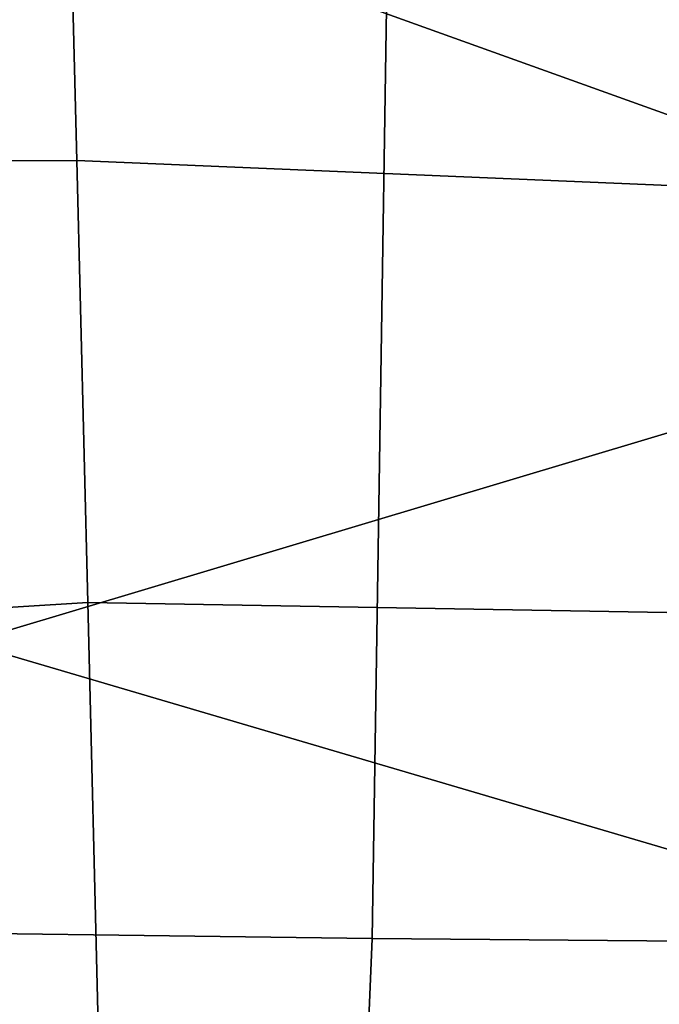
# Model space of a CAD drawing. Units: centimetres. Extents: x -562 to 503, y -7 to 5.
# Drawn here: x 17 to 17, y -1 to 0 of the extents above; entities that cross this region are included whole.
import ezdxf

# ---------------------------------------------------------------- set-up
doc = ezdxf.new("R2010")
doc.units = ezdxf.units.CM
doc.header["$MEASUREMENT"] = 0
doc.layers.add('ACAD_FREEWAY_COMPONENT_17_PR000113 - DUCHA HIG C DERIV LIFE_Mesh_0', color=7, linetype='Continuous')
doc.layers.add('ACAD_FREEWAY_COMPONENT_17_PR000113 - DUCHA HIG C DERIV LIFE_Mesh_21', color=7, linetype='Continuous')

msp = doc.modelspace()

# ---------------------------------------------------------------- linework, layer by layer
at = {"layer": 'ACAD_FREEWAY_COMPONENT_17_PR000113 - DUCHA HIG C DERIV LIFE_Mesh_0'}
for points in [[(16.59348, -0.28202, 3.45584), (17.34348, -0.55115, 3.33605), (17.34348, 0.00997, 3.49495)], [(17.34348, -0.30114, 1.46978), (16.59348, -0.56792, 1.59473), (16.59348, -0.00997, 1.42505)], [(17.34348, -0.55115, 3.33605), (16.59348, -0.28202, 3.45584), (16.59348, -0.77564, 3.14528)], [(16.59348, -0.56792, 1.59473), (17.34348, -0.30114, 1.46978), (17.34348, -0.78869, 1.78978)], [(17.34348, -0.93729, 2.899), (17.34348, -0.55115, 3.33605), (16.59348, -0.77564, 3.14528)], [(17.34348, -0.78869, 1.78978), (16.59348, -0.94557, 2.03913), (16.59348, -0.56792, 1.59473)], [(17.34348, -0.93729, 2.899), (16.59348, -0.77564, 3.14528), (16.59348, -1.023, 2.61715)], [(17.34348, -0.78869, 1.78978), (17.34348, -1.02584, 2.32258), (16.59348, -0.94557, 2.03913)]]:
    msp.add_3dface(points, dxfattribs=at)
at = {"layer": 'ACAD_FREEWAY_COMPONENT_17_PR000113 - DUCHA HIG C DERIV LIFE_Mesh_21'}
for points in [[(16.87464, -0.76803, 1.30016), (16.88312, -0.26369, 1.12879), (17.08811, -0.26666, 1.13309), (17.08037, -0.7708, 1.30831)], [(17.08037, -0.7708, 1.30831), (17.08811, -0.26666, 1.13309), (17.71017, -0.26639, 1.15122), (17.70332, -0.77602, 1.33761)], [(16.75207, -0.30721, 3.77646), (16.75675, -0.50921, 3.70457), (16.98054, -0.50801, 3.70849), (16.9756, -0.31274, 3.78112)], [(16.9756, -0.31274, 3.78112), (16.98054, -0.50801, 3.70849), (17.59964, -0.53417, 3.82662), (17.59795, -0.34399, 3.90202)], [(16.76133, -0.67116, 3.62064), (16.98419, -0.6573, 3.62992), (16.98054, -0.50801, 3.70849), (16.75675, -0.50921, 3.70457)], [(16.98054, -0.50801, 3.70849), (16.98419, -0.6573, 3.62992), (17.6038, -0.66795, 3.74249), (17.59964, -0.53417, 3.82662)], [(16.76133, -0.67116, 3.62064), (16.76653, -0.82591, 3.5159), (16.98768, -0.80022, 3.53395), (16.98419, -0.6573, 3.62992)], [(16.98419, -0.6573, 3.62992), (16.98768, -0.80022, 3.53395), (17.61012, -0.7932, 3.63491), (17.6038, -0.66795, 3.74249)], [(16.87464, -0.76803, 1.30016), (17.08037, -0.7708, 1.30831), (17.06468, -1.1472, 1.65948), (16.85717, -1.15047, 1.64984)], [(17.06468, -1.1472, 1.65948), (17.08037, -0.7708, 1.30831), (17.70332, -0.77602, 1.33761), (17.69051, -1.14519, 1.69771)]]:
    msp.add_3dface(points, dxfattribs=at)

doc.saveas('drawing.dxf')
